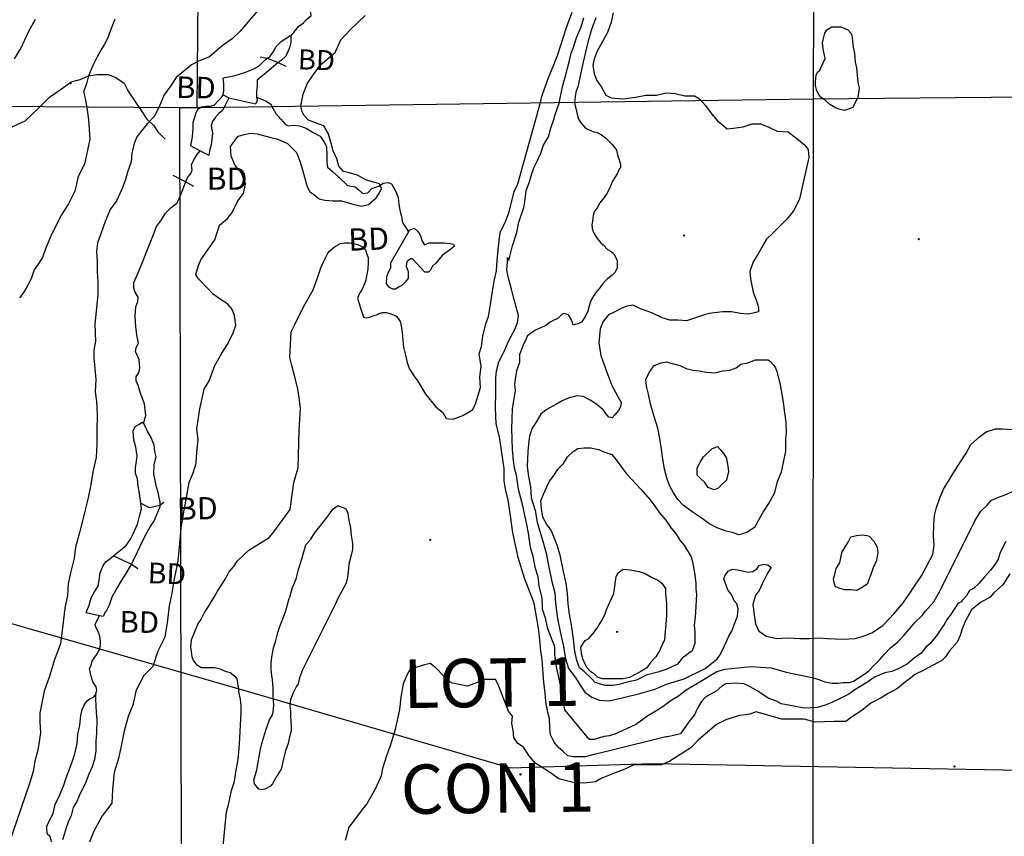
# Model space of a CAD drawing. Extents: x 517891 to 528237, y 5121422 to 5133439.
# Drawn here: x 520526 to 521945, y 5127389 to 5128566 of the extents above; entities that cross this region are included whole.
import ezdxf

# ---------------------------------------------------------------- set-up
doc = ezdxf.new("R2010")
doc.units = 0
doc.header["$PDMODE"] = 35
doc.header["$PDSIZE"] = -1
for name, color, linetype in [('1ANNO', 7, 'CONTINUOUS'), ('BDRY_TWP', 7, 'CONTINUOUS'), ('BDRY_TWP_LOT-SUR', 7, 'CONTINUOUS'), ('BDRY_TWP_LOT_UNS', 7, 'CONTINUOUS'), ('BEAVER_DAM', 7, 'CONTINUOUS'), ('CONTOUR_LAND', 7, 'CONTINUOUS'), ('RIVER_STREAM_SIN', 7, 'CONTINUOUS'), ('ROAD_CENTRELINE', 7, 'CONTINUOUS'), ('SHORELINE', 7, 'CONTINUOUS'), ('SPOT_HEIGHT', 7, 'CONTINUOUS'), ('TRANSMISSION_LIN', 7, 'CONTINUOUS'), ('VIRTUAL_SEGMENT_', 7, 'CONTINUOUS')]:
    doc.layers.add(name, color=color, linetype=linetype)

msp = doc.modelspace()

# ---------------------------------------------------------------- linework, layer by layer
at = {"layer": 'BDRY_TWP', "color": 4, "linetype": 'CONTINUOUS'}
for p, q in [((521672.5, 5130071.9), (521670.1, 5128451.8)), ((521670.1, 5128451.8), (521669.2, 5126756.1))]:
    msp.add_line(p, q, dxfattribs=at)
at = {"layer": 'BDRY_TWP_LOT-SUR', "color": 2}
for p, q in [((521670.1, 5128451.8), (522480.6, 5128459.1)), ((519991.9, 5128444.7), (520756.4, 5128439.3)), ((520756.4, 5128439.3), (520781.4, 5128439.3)), ((520781.4, 5128439.3), (520785, 5128439.3)), ((520821.3, 5128439.8), (521670.1, 5128451.8))]:
    msp.add_line(p, q, dxfattribs=at)
at = {"layer": 'BDRY_TWP_LOT_UNS', "color": 2}
for p, q in [((520797.9, 5130067.8), (520781.4, 5128439.3)), ((520756.4, 5128439.3), (520760.4, 5126725.5))]:
    msp.add_line(p, q, dxfattribs=at)
at = {"layer": 'BEAVER_DAM', "color": 2, "linetype": 'CONTINUOUS'}
for p, q in [((520872.9, 5128512.4), (520882.9, 5128510.3)), ((520872.9, 5128512.4), (520882.9, 5128510.3)), ((520882.9, 5128510.3), (520898.9, 5128503.9)), ((520882.9, 5128510.3), (520898.9, 5128503.9)), ((520898.9, 5128503.9), (520909.8, 5128498.6)), ((520898.9, 5128503.9), (520909.8, 5128498.6)), ((520819.5, 5128457.3), (520827.5, 5128453)), ((520819.5, 5128457.3), (520827.5, 5128453)), ((520827.5, 5128453), (520866.5, 5128444.6)), ((520827.5, 5128453), (520866.5, 5128444.6)), ((520773.1, 5128384.2), (520786.1, 5128376.8)), ((520773.1, 5128384.2), (520786.1, 5128376.8)), ((520786.1, 5128376.8), (520799, 5128370.4)), ((520786.1, 5128376.8), (520799, 5128370.4)), ((520746.8, 5128341.8), (520765.5, 5128331.9)), ((520746.8, 5128341.8), (520765.5, 5128331.9)), ((520765.5, 5128331.9), (520776.8, 5128325.9)), ((520765.5, 5128331.9), (520776.8, 5128325.9)), ((521086.6, 5128260.1), (521061.3, 5128215.6)), ((521086.6, 5128260.1), (521061.3, 5128215.6)), ((521087.6, 5128262.3), (521086.6, 5128260.1)), ((521087.6, 5128262.3), (521086.6, 5128260.1)), ((520728, 5127866), (520734.1, 5127870.2)), ((520728, 5127866), (520734.1, 5127870.2)), ((520661.6, 5127792.9), (520687.5, 5127781.2)), ((520661.6, 5127792.9), (520687.5, 5127781.2)), ((520687.5, 5127781.2), (520696.5, 5127774.8)), ((520687.5, 5127781.2), (520696.5, 5127774.8)), ((520622.1, 5127711.3), (520641.1, 5127707)), ((520622.1, 5127711.3), (520641.1, 5127707)), ((520641.1, 5127707), (520647, 5127705.9)), ((520641.1, 5127707), (520647, 5127705.9))]:
    msp.add_line(p, q, dxfattribs=at)
msp.add_lwpolyline([(520701, 5127869.1), (520713, 5127862.8), (520728, 5127866)], dxfattribs=at)
msp.add_lwpolyline([(520701, 5127869.1), (520713, 5127862.8), (520728, 5127866)], dxfattribs=at)
at = {"layer": 'CONTOUR_LAND', "color": 7, "linetype": 'CONTINUOUS'}
for points in [[(520868.3, 5128578.1), (520855.2, 5128562.2), (520844.1, 5128549.5), (520833, 5128538.9), (520818, 5128528.3), (520799.9, 5128512.4), (520783.8, 5128506), (520773.8, 5128500.7), (520759.7, 5128489.1), (520751.7, 5128482.7), (520743.6, 5128470), (520734.5, 5128457.3), (520728.4, 5128442.5), (520720.3, 5128426.6), (520710.2, 5128416), (520704.2, 5128408.6), (520695.1, 5128396.9), (520691.1, 5128387.4), (520688, 5128373.6), (520686.9, 5128360.9), (520681.8, 5128346), (520678.7, 5128335.4), (520673.7, 5128322.7), (520665.6, 5128304.7), (520656.5, 5128292), (520649.4, 5128275), (520643.3, 5128257), (520638.2, 5128244.3), (520637.1, 5128231.6), (520638, 5128217.8), (520637.9, 5128201.9), (520638.9, 5128188.2), (520638.7, 5128169.1), (520634.5, 5128126.7), (520635.4, 5128102.3), (520633.3, 5128089.6), (520633.2, 5128079), (520636, 5128047.2), (520634.9, 5128029.2), (520636.9, 5128015.4), (520637.7, 5127996.3), (520637.6, 5127973), (520637.5, 5127953.9), (520636.4, 5127934.9), (520632.3, 5127915.8), (520628.1, 5127893.5), (520625, 5127876.6), (520619.9, 5127857.5), (520615.8, 5127839.5), (520611.7, 5127824.7), (520606.6, 5127805.6), (520604.5, 5127789.7), (520599.4, 5127768.5), (520596.3, 5127752.6), (520595.2, 5127735.6), (520591.1, 5127717.6), (520589, 5127697.5), (520586.9, 5127681.6), (520584.8, 5127666.7), (520581.7, 5127657.2), (520576.6, 5127643.4), (520572.6, 5127630.7), (520568.5, 5127618), (520561.4, 5127597.9), (520558.3, 5127580.9), (520555.2, 5127566.1), (520555.1, 5127553.3), (520556, 5127538.5), (520553.9, 5127521.6), (520551.8, 5127511), (520547.8, 5127497.2), (520545.7, 5127482.3), (520540.6, 5127466.4), (520502.9, 5127355.2)], [(520518.7, 5128509.3), (520527.7, 5128524.1), (520538.9, 5128548.5), (520549, 5128566.5)], [(520663.1, 5128566.5), (520660, 5128558), (520655, 5128545.3), (520652.9, 5128538.9), (520647.9, 5128529.4), (520644.8, 5128524.1), (520637.8, 5128512.4), (520631.7, 5128499.7), (520625.6, 5128484.9), (520622.5, 5128473.2), (520618.4, 5128461.6), (520620.4, 5128452), (520623.3, 5128436.1), (520625.2, 5128421.3), (520626.1, 5128407.5), (520627.1, 5128393.7), (520624, 5128377.8), (520619.8, 5128357.7), (520610.7, 5128339.7), (520605.6, 5128318.5), (520596.5, 5128300.5), (520586.4, 5128284.6), (520578.3, 5128268.7), (520571.2, 5128253.9), (520564.1, 5128236.9), (520559, 5128223.1), (520553, 5128213.6), (520546.9, 5128205.1), (520542.8, 5128192.4), (520535.7, 5128178.6), (520530.7, 5128171.2), (520525.7, 5128164.9)], [(520627.1, 5127380.6), (520633.2, 5127395.4), (520644.4, 5127416.6), (520653.4, 5127428.3), (520659.5, 5127436.7), (520660.6, 5127455.8), (520662.7, 5127481.3), (520668.9, 5127501.4), (520673, 5127518.4), (520677.1, 5127540.6), (520683.2, 5127561.8), (520690.3, 5127579.8), (520694.5, 5127600), (520705.6, 5127621.2), (520718.7, 5127633.9), (520725.8, 5127656.1), (520735.9, 5127676.3), (520739.1, 5127696.4), (520742.2, 5127720.8), (520745.3, 5127736.7), (520749.4, 5127760), (520754.6, 5127785.4), (520756.7, 5127805.6), (520758.9, 5127833.1), (520763, 5127856.4), (520766.1, 5127874.4), (520770.3, 5127898.8), (520776.3, 5127912.6), (520780.4, 5127926.4), (520781.5, 5127942.3), (520783.6, 5127960.3), (520781.7, 5127976.2), (520785.9, 5128004.8), (520787.9, 5128013.3), (520792.1, 5128033.4), (520799.1, 5128045.1), (520807.3, 5128067.3), (520817.4, 5128085.3), (520825.4, 5128097), (520833.5, 5128112.9), (520837.6, 5128125.6), (520835.7, 5128139.4), (520831.8, 5128148.9), (520825.8, 5128156.3), (520815.8, 5128162.7), (520804.9, 5128170.1), (520795.9, 5128179.6), (520784, 5128192.4), (520780, 5128198.7), (520784.1, 5128211.4), (520787.1, 5128219.9), (520794.2, 5128229.5), (520807.3, 5128248.5), (520814.4, 5128269.7), (520825.5, 5128279.3), (520832.6, 5128287.7), (520840.7, 5128304.7), (520848.7, 5128315.3), (520851.8, 5128329.1), (520845.9, 5128345), (520837, 5128355.6), (520831, 5128369.3), (520830.1, 5128383.1), (520836.2, 5128391.6), (520841.2, 5128397.9), (520850.2, 5128400.1), (520858.2, 5128402.2), (520868.3, 5128401.1), (520888.2, 5128395.8), (520898.2, 5128393.7), (520912.2, 5128387.3), (520925.1, 5128374.6), (520930.1, 5128361.9), (520934, 5128349.2), (520936.9, 5128338.6), (520939.9, 5128326.9), (520943.8, 5128318.4), (520949.8, 5128314.2), (520957.8, 5128307.8), (520965.8, 5128305.7), (520977.8, 5128304.7), (520989.8, 5128304.7), (521004.8, 5128300.4), (521018.7, 5128297.2), (521028.8, 5128299.4), (521039.8, 5128308.9), (521044.9, 5128316.3), (521047.9, 5128322.7), (521044.9, 5128329), (521038, 5128331.1), (521026, 5128334.3), (521013, 5128341.7), (521001, 5128344.9), (520993, 5128347), (520986.1, 5128354.5), (520983.1, 5128365.1), (520978.2, 5128376.7), (520975.2, 5128387.3), (520971.3, 5128401.1), (520964.4, 5128412.8), (520956.4, 5128415.9), (520942.4, 5128421.2), (520936.4, 5128427.6), (520933.5, 5128432.9), (520931.5, 5128441.4), (520934.6, 5128458.3), (520940.7, 5128473.2), (520949.8, 5128486.9), (520959.9, 5128500.7), (520981, 5128518.7), (520989.1, 5128536.7), (521003.2, 5128551.6), (521024.3, 5128571.7)], [(521126.1, 5128007.9), (521136.1, 5127999.4), (521141, 5127990.9), (521151, 5127989.9), (521165.1, 5127995.2), (521174.1, 5128000.5), (521179.1, 5128003.7), (521183.2, 5128012.1), (521190.3, 5128035.5), (521189.4, 5128050.3), (521191.5, 5128066.2), (521188.6, 5128084.2), (521191.7, 5128094.8), (521193.8, 5128109.6), (521197.9, 5128127.6), (521201.9, 5128138.2), (521205, 5128155.2), (521207.1, 5128171.1), (521210.2, 5128189.1), (521213.3, 5128203.9), (521214.4, 5128218.8), (521216.6, 5128243.2), (521218.6, 5128259.1), (521226.7, 5128276), (521231.8, 5128288.7), (521239, 5128318.4), (521244.1, 5128329), (521276.8, 5128446.6), (521278.8, 5128455.1), (521282.9, 5128467.8), (521289, 5128483.7), (521295.1, 5128498.5), (521301.2, 5128514.4), (521306.3, 5128529.3), (521313.4, 5128551.5), (521316.5, 5128560), (521322.6, 5128576.9)], [(521947.5, 5127813.8), (521939.4, 5127797.9), (521936.4, 5127788.4), (521932.3, 5127781), (521925.3, 5127772.5), (521917.2, 5127763), (521909.1, 5127753.4), (521901.1, 5127746), (521895.1, 5127742.8), (521891, 5127735.4), (521884, 5127728), (521884, 5127726.9), (521878.9, 5127724.8), (521872.9, 5127716.3), (521867.8, 5127707.9), (521862.8, 5127701.5), (521858.8, 5127694.1), (521852.7, 5127685.6), (521848.7, 5127679.2), (521842.6, 5127671.8), (521837.6, 5127665.5), (521832.5, 5127661.2), (521825.5, 5127652.8), (521815.4, 5127645.3), (521805.4, 5127636.9), (521793.3, 5127630.5), (521783.3, 5127626.3), (521773.3, 5127624.1), (521759.3, 5127618.8), (521750.2, 5127612.5), (521747.2, 5127610.4), (521730.1, 5127599.8), (521721.1, 5127593.4), (521709, 5127587.1), (521697, 5127581.8), (521687, 5127577.5), (521675.9, 5127574.3), (521656.9, 5127573.3), (521641.9, 5127576.5), (521623.9, 5127579.7), (521616, 5127583.9), (521606, 5127587.1), (521598, 5127592.4), (521590, 5127597.7), (521579.1, 5127604), (521573.1, 5127607.2), (521570.1, 5127608.3), (521558.1, 5127609.3), (521544.1, 5127608.3), (521538, 5127605.1), (521530, 5127597.7), (521514.9, 5127589.2), (521508.9, 5127582.9), (521502.8, 5127572.3), (521498.8, 5127563.8), (521493.7, 5127557.4), (521489.7, 5127552.1), (521478.6, 5127536.2), (521460.6, 5127532), (521457.6, 5127532), (521376.4, 5127511.9), (521350.3, 5127505.5), (521341.3, 5127503.4), (521332.3, 5127503.4), (521324.3, 5127503.4), (521316.3, 5127504.5), (521309.3, 5127510.8), (521302.4, 5127517.2), (521296.4, 5127524.6), (521291.5, 5127535.2), (521290.5, 5127544.7), (521289.6, 5127558.5), (521287.6, 5127567), (521284.7, 5127582.9), (521283.8, 5127595.6), (521281.9, 5127610.5), (521279.1, 5127643.3), (521277.2, 5127656), (521276.2, 5127666.6), (521274.3, 5127685.7), (521267.6, 5127724.9), (521253.8, 5127761), (521244.9, 5127790.6), (521241, 5127808.6), (521237.1, 5127826.7), (521232.3, 5127860.6), (521230.4, 5127873.3), (521226.5, 5127889.2), (521224.6, 5127900.9), (521224.7, 5127918.9), (521217.9, 5127964.4), (521213, 5127983.5), (521212.2, 5128005.8), (521212.3, 5128028), (521212.4, 5128049.2), (521213.5, 5128059.8), (521216.6, 5128072.5), (521224.6, 5128087.4), (521231.8, 5128104.3), (521239.8, 5128119.2), (521243.9, 5128128.7), (521245, 5128139.3), (521238.1, 5128165.8), (521235.2, 5128177.4), (521231.3, 5128191.2), (521228.3, 5128205), (521229.4, 5128216.7), (521229.4, 5128223), (521231.4, 5128218.8), (521236.5, 5128240), (521242.7, 5128259), (521245.7, 5128273.9), (521252.9, 5128295.1), (521254.9, 5128306.7), (521256, 5128319.5), (521261.1, 5128332.2), (521263.2, 5128340.6), (521267.2, 5128352.3), (521272.3, 5128361.8), (521277.4, 5128373.5), (521281.4, 5128385.1), (521288.5, 5128396.8), (521291.6, 5128409.5), (521296.7, 5128423.3), (521297.7, 5128427.5), (521303.8, 5128445.5), (521306.9, 5128462.5), (521308.9, 5128471), (521313, 5128484.8), (521318.1, 5128504.9), (521321.2, 5128517.6), (521324.3, 5128526.1), (521329.4, 5128540.9), (521335.5, 5128555.7), (521339.5, 5128568.5)], [(521381.6, 5128575.9), (521378.5, 5128562.1), (521373.4, 5128547.3), (521366.3, 5128534.6), (521358.3, 5128519.7), (521354.2, 5128509.1), (521352.1, 5128499.6), (521354.1, 5128487.9), (521358, 5128478.4), (521365, 5128468.8), (521370.9, 5128457.2), (521378.9, 5128453), (521395.9, 5128451.9), (521413.9, 5128454), (521428.9, 5128457.2), (521443.9, 5128457.2), (521458, 5128460.4), (521471, 5128459.3), (521485, 5128456.1), (521499, 5128456.1), (521506, 5128451.9), (521514.9, 5128442.3), (521523.8, 5128429.6), (521531.8, 5128420.1), (521539.8, 5128413.7), (521545.7, 5128408.4), (521554.7, 5128409.5), (521568.8, 5128411.6), (521581.8, 5128415.8), (521593.8, 5128415.8), (521604.8, 5128411.6), (521617.8, 5128405.2), (521633.8, 5128404.2), (521648.7, 5128392.5), (521657.7, 5128385.1), (521662.6, 5128378.7), (521663.6, 5128367.1), (521650.2, 5128307.7), (521642.1, 5128290.8), (521632, 5128278.1), (521611.9, 5128257.9), (521602.8, 5128249.4), (521595.8, 5128237.8), (521590.7, 5128228.3), (521583.6, 5128216.6), (521578.5, 5128202.8), (521579.5, 5128192.2), (521583.4, 5128173.1), (521588.3, 5128160.4), (521591.3, 5128150.9), (521591.2, 5128144.5), (521585.2, 5128143.5), (521576.2, 5128141.4), (521565.2, 5128142.4), (521552.2, 5128144.5), (521539.2, 5128144.5), (521520.2, 5128142.4), (521513.1, 5128140.3), (521500.1, 5128136.1), (521487.1, 5128131.8), (521475.1, 5128132.9), (521463.1, 5128132.9), (521452.1, 5128136.1), (521437.1, 5128143.5), (521421.1, 5128148.8), (521410.2, 5128154.1), (521401.1, 5128153), (521392.1, 5128148.8), (521384.1, 5128144.6), (521375.1, 5128140.3), (521367, 5128130.8), (521362.9, 5128120.2), (521360.8, 5128100.1), (521363.7, 5128082), (521372.6, 5128057.7), (521379.5, 5128038.6), (521385.4, 5128028), (521393.3, 5128014.2), (521392.3, 5128007.9), (521389.3, 5128002.6), (521384.2, 5127996.2), (521380.2, 5127992), (521375.2, 5127993), (521371.2, 5127998.3), (521367.3, 5128003.6), (521358.3, 5128011), (521348.3, 5128017.4), (521338.3, 5128022.7), (521329.3, 5128023.8), (521318.3, 5128020.6), (521308.3, 5128016.4), (521299.2, 5128011.1), (521285.2, 5128003.6), (521277.2, 5127997.3), (521271.1, 5127986.7), (521265, 5127977.1), (521261, 5127965.5), (521259.9, 5127958.1), (521258.8, 5127943.2), (521257.7, 5127922), (521259.6, 5127907.2), (521262.5, 5127892.4), (521263.4, 5127876.5), (521269.3, 5127858.5), (521272.2, 5127841.5), (521275.2, 5127829.8), (521280.1, 5127813.9), (521285, 5127797), (521288.9, 5127776.8), (521292.8, 5127757.8), (521297.7, 5127739.7), (521298.6, 5127724.9), (521301.5, 5127702.7), (521306.3, 5127679.3), (521310.2, 5127662.4), (521313.1, 5127644.4), (521317, 5127630.6), (521327, 5127617.9), (521334.9, 5127605.1), (521340.9, 5127596.7), (521350.8, 5127589.2), (521361.8, 5127585), (521375.8, 5127583.9), (521394.8, 5127588.2), (521419.9, 5127594.5), (521441.9, 5127600.9), (521460, 5127608.3), (521484.1, 5127615.7), (521514.2, 5127630.5), (521523.2, 5127638), (521531.3, 5127644.3), (521535.3, 5127649.6), (521539.3, 5127657), (521543.4, 5127666.6), (521548.5, 5127677.2), (521552.5, 5127684.6), (521556.6, 5127695.2), (521560.6, 5127705.8), (521561.7, 5127716.4), (521559.7, 5127723.8), (521555.8, 5127728), (521552.8, 5127736.5), (521546.8, 5127743.9), (521540.9, 5127759.8), (521543, 5127765.1), (521548, 5127771.5), (521554, 5127773.6), (521561, 5127772.6), (521568, 5127771.5), (521576, 5127769.4), (521583, 5127770.4), (521589.1, 5127774.7), (521592.1, 5127778.9), (521598.1, 5127781), (521604.1, 5127780), (521609.1, 5127776.8), (521605, 5127769.4), (521602, 5127764.1), (521596.9, 5127753.5), (521591.9, 5127742.9), (521586.8, 5127736.5), (521582.7, 5127722.7), (521584.7, 5127707.9), (521586.6, 5127695.2), (521591.5, 5127684.6), (521602.5, 5127677.2), (521617.5, 5127674), (521633.5, 5127675), (521650.5, 5127674), (521664.5, 5127674), (521678.5, 5127675), (521690.5, 5127674), (521712.5, 5127672.9), (521730.6, 5127674), (521742.6, 5127677.1), (521755.6, 5127682.4), (521770.7, 5127693), (521786.8, 5127710), (521799.9, 5127725.9), (521813, 5127745), (521826.1, 5127764), (521842.3, 5127794.8), (521844.4, 5127808.5), (521843.5, 5127821.3), (521843.6, 5127838.2), (521844.7, 5127850.9), (521847.7, 5127862.6), (521851.8, 5127875.3), (521857.9, 5127889.1), (521865, 5127900.7), (521872, 5127912.4), (521882.1, 5127928.3), (521890.2, 5127941), (521897.3, 5127953.7), (521909.4, 5127964.3), (521919.4, 5127971.7), (521932.5, 5127976), (521942.5, 5127976), (521957.5, 5127974.9)], [(521356.5, 5128568.5), (521350.4, 5128551.5), (521345.3, 5128533.5), (521338.1, 5128502.8)], [(521715, 5128434.9), (521707, 5128437), (521701, 5128439.1), (521694, 5128443.4), (521688.1, 5128448.7), (521681.1, 5128454), (521678.1, 5128458.2), (521675.1, 5128463.5), (521673.2, 5128470.9), (521673.2, 5128476.2), (521674.3, 5128485.8), (521676.3, 5128490), (521679.3, 5128493.2), (521681.3, 5128497.4), (521687.4, 5128510.1), (521684.5, 5128523.9), (521683.5, 5128532.4), (521684.6, 5128538.7), (521686.6, 5128546.2), (521689.7, 5128551.4), (521696.7, 5128555.7), (521702.7, 5128555.7), (521709.7, 5128555.7), (521714.7, 5128553.6), (521719.7, 5128551.4), (521724.6, 5128546.1), (521725.6, 5128543), (521726.6, 5128535.5), (521727.5, 5128526), (521729.5, 5128517.5), (521730.4, 5128504.8), (521732.4, 5128496.3), (521733.3, 5128485.7), (521734.2, 5128475.1), (521736.2, 5128467.7), (521735.2, 5128460.3), (521734.1, 5128453.9), (521731.1, 5128447.6), (521727, 5128439.1), (521721, 5128437), (521715, 5128434.9)], [(521338.1, 5128502.8), (521330.9, 5128468.9), (521327.9, 5128461.4), (521326.9, 5128455.1), (521325.8, 5128445.5), (521327.8, 5128438.1), (521329.7, 5128429.6), (521331.7, 5128422.2), (521335.6, 5128416.9), (521341.6, 5128409.5), (521349.6, 5128406.3), (521353.6, 5128404.2), (521358.6, 5128403.1), (521364.6, 5128400), (521370.5, 5128395.7), (521374.5, 5128391.5), (521379.5, 5128386.2), (521382.5, 5128383), (521386.4, 5128377.7), (521388.4, 5128369.2), (521390.4, 5128363.9), (521392.3, 5128357.6), (521392.3, 5128352.3), (521390.3, 5128350.2), (521387.2, 5128343.8), (521384.2, 5128338.5), (521380.2, 5128332.1), (521376.1, 5128322.6), (521372.1, 5128314.1), (521367, 5128307.8), (521362, 5128301.4), (521358.9, 5128295.1), (521354.9, 5128289.8), (521352.9, 5128283.4), (521351.8, 5128276), (521350.8, 5128269.6), (521351.7, 5128262.2), (521354.7, 5128256.9), (521358.7, 5128250.5), (521363.7, 5128244.2), (521367.6, 5128241), (521373.6, 5128234.7), (521378.6, 5128231.5), (521382.6, 5128228.3), (521385.5, 5128223), (521387.5, 5128218.8), (521387.5, 5128213.5), (521387.5, 5128208.2), (521384.4, 5128201.8), (521380.4, 5128197.6), (521373.4, 5128192.3), (521367.3, 5128185.9), (521362.3, 5128179.5), (521356.2, 5128172.1), (521352.2, 5128165.8), (521349.1, 5128159.4), (521347.1, 5128153.1), (521345.1, 5128145.6), (521342, 5128139.3), (521339, 5128134), (521336, 5128129.7), (521331, 5128127.6), (521326.9, 5128126.6), (521323.9, 5128125.5), (521323, 5128128.7), (521321, 5128134), (521317, 5128140.3), (521311, 5128142.5), (521308, 5128141.4), (521306, 5128139.3), (521302, 5128135), (521296, 5128132.9), (521290.9, 5128129.8), (521283.9, 5128124.5), (521277.9, 5128122.3), (521269.9, 5128118.1), (521262.8, 5128113.9), (521257.8, 5128109.6), (521255.8, 5128104.3), (521252.7, 5128099), (521249.7, 5128090.5), (521246.6, 5128083.1), (521246.6, 5128071.5), (521242.5, 5128059.8), (521239.4, 5128040.7), (521240.3, 5128031.2), (521236.2, 5128004.7), (521235, 5127976.1), (521235.8, 5127946.4), (521237.7, 5127930.5), (521238.7, 5127919.9), (521241.6, 5127909.3), (521244.5, 5127889.2), (521249.4, 5127871.2), (521252.3, 5127858.5), (521256.2, 5127840.4), (521259.1, 5127825.6), (521262, 5127805.5), (521266, 5127792.7), (521268.9, 5127776.8), (521272.8, 5127763.1), (521274.7, 5127749.3), (521278.6, 5127732.3), (521279.5, 5127716.4), (521283.4, 5127703.7), (521286.4, 5127689.9), (521291.3, 5127677.2), (521297.2, 5127662.4), (521297.1, 5127650.7), (521299.1, 5127635.9), (521302, 5127622.1), (521304.9, 5127608.3), (521311.7, 5127571.2), (521343.5, 5127532), (521347.5, 5127528.8), (521354.5, 5127528.8), (521368.5, 5127533.1), (521376.5, 5127534.1), (521384.5, 5127536.2), (521413.6, 5127550), (521431.7, 5127562.7), (521440.8, 5127568), (521453.8, 5127576.5), (521463.9, 5127583.9), (521475.9, 5127591.3), (521487, 5127599.8), (521503, 5127609.4), (521531.2, 5127626.3), (521543.2, 5127629.5), (521570.2, 5127632.7), (521581.2, 5127633.7), (521594.2, 5127632.7), (521609.2, 5127631.6), (521631.2, 5127625.2), (521656.2, 5127619.9), (521668.2, 5127617.8), (521678.2, 5127614.6), (521686.2, 5127611.4), (521697.2, 5127609.3), (521705.2, 5127609.3), (521713.2, 5127610.4), (521722.2, 5127610.4), (521728.2, 5127612.5), (521736.2, 5127617.8), (521744.3, 5127623.1), (521750.3, 5127627.3), (521758.4, 5127635.8), (521765.4, 5127643.2), (521772.4, 5127650.6), (521781.5, 5127660.2), (521791.6, 5127668.7), (521800.6, 5127678.2), (521808.7, 5127687.7), (521816.7, 5127697.3), (521826.8, 5127706.8), (521831.9, 5127713.2), (521843.9, 5127726.9), (521853, 5127742.8)], [(520819.2, 5127369.9), (520824.5, 5127424), (520827.6, 5127436.7), (520831.7, 5127454.7), (520835.8, 5127467.5), (520837.9, 5127481.2), (520841, 5127499.2), (520843.1, 5127521.5), (520844.3, 5127549.1), (520845.4, 5127567.1), (520845.4, 5127576.6), (520844.5, 5127586.2), (520842.5, 5127594.6), (520841.6, 5127603.1), (520840.6, 5127609.5), (520839.6, 5127615.8), (520837.7, 5127617.9), (520833.7, 5127621.1), (520829.7, 5127624.3), (520822.7, 5127626.4), (520815.7, 5127629.6), (520806.7, 5127631.7), (520796.7, 5127631.7), (520787.7, 5127631.7), (520782.7, 5127634.9), (520776.8, 5127642.3), (520774.8, 5127647.6), (520773.8, 5127655.1), (520772.9, 5127661.4), (520773.9, 5127672), (520778, 5127682.6), (520783.1, 5127694.3), (520787.1, 5127700.6), (520792.2, 5127710.2), (520797.2, 5127718.6), (520806.3, 5127733.5), (520811.4, 5127742), (520817.4, 5127751.5), (520823.5, 5127761), (520827.5, 5127769.5), (520834.6, 5127776.9), (520839.6, 5127785.4), (520849.7, 5127794.9), (520856.7, 5127801.3), (520885.9, 5127819.3), (520890.9, 5127825.7), (520916.1, 5127859.6), (520921.4, 5127898.8), (520927.5, 5127920), (520928.8, 5127974), (520931, 5128005.8), (520929.1, 5128020.7), (520927.1, 5128033.4), (520923.2, 5128049.3), (520918.3, 5128067.3), (520915.4, 5128078.9), (520917.6, 5128116), (520921.7, 5128124.5), (520935.8, 5128153.1), (520949, 5128176.4), (520955.1, 5128192.3), (520960.2, 5128208.2), (520964.2, 5128216.7), (520968.3, 5128225.2), (520970.3, 5128229.4), (520973.3, 5128232.6), (520979.4, 5128237.9), (520982.4, 5128240), (520988.4, 5128243.2), (520994.4, 5128244.3), (521001.4, 5128244.3), (521007.4, 5128243.2), (521014.4, 5128241.1), (521021.4, 5128237.9), (521024.4, 5128233.7), (521026.3, 5128229.4), (521028.3, 5128223.1), (521028.3, 5128215.6), (521028.2, 5128206.1), (521026.2, 5128196.6), (521025.1, 5128190.2), (521023.1, 5128184.9), (521020, 5128177.5), (521017, 5128173.2), (521015, 5128169), (521013, 5128163.7), (521014.9, 5128158.4), (521016.9, 5128152.1), (521018.9, 5128145.7), (521020.8, 5128140.4), (521021.8, 5128137.2), (521025.8, 5128136.2), (521030.8, 5128137.2), (521036.8, 5128139.3), (521040.8, 5128140.4), (521043.9, 5128142.5), (521048.9, 5128143.6), (521054.9, 5128143.6), (521059.9, 5128142.5), (521064.9, 5128140.4), (521068.8, 5128138.3), (521071.8, 5128135.1), (521074.8, 5128130.8), (521075.8, 5128124.5), (521077.7, 5128115), (521078.6, 5128103.3), (521079.6, 5128093.8), (521082.5, 5128082.1), (521084.5, 5128071.5), (521087.4, 5128063), (521094.4, 5128052.4), (521100.3, 5128045), (521111.2, 5128025.9), (521126.1, 5128007.9)], [(521563.3, 5127823.4), (521553.3, 5127826.6), (521544.3, 5127828.7), (521532.4, 5127833), (521520.4, 5127839.3), (521508.4, 5127847.8), (521495.5, 5127856.3), (521482.5, 5127865.8), (521474.6, 5127874.3), (521468.6, 5127883.9), (521463.7, 5127892.3), (521459.7, 5127901.9), (521455.8, 5127917.8), (521452.9, 5127935.8), (521451, 5127949.6), (521449.1, 5127962.3), (521446.1, 5127977.1), (521440.2, 5127995.1), (521435.3, 5128012.1), (521432.4, 5128025.9), (521429.5, 5128037.5), (521428.5, 5128047.1), (521430.6, 5128051.3), (521434.6, 5128058.7), (521440.7, 5128067.2), (521450.7, 5128071.4), (521458.7, 5128072.5), (521466.7, 5128070.4), (521477.7, 5128067.2), (521486.7, 5128063), (521496.7, 5128060.8), (521505.7, 5128059.8), (521515.7, 5128057.6), (521528.7, 5128056.6), (521539.7, 5128059.8), (521549.7, 5128060.8), (521558.7, 5128064), (521565.8, 5128069.3), (521575.8, 5128071.4), (521586.8, 5128075.7), (521590.8, 5128075.7), (521598.8, 5128075.6), (521604.8, 5128075.6), (521608.8, 5128072.5), (521612.8, 5128068.2), (521615.8, 5128064), (521617.7, 5128058.7), (521621.6, 5128041.7), (521624.5, 5128025.8), (521626.5, 5128014.2), (521628.4, 5127999.3), (521630.3, 5127985.6), (521631.2, 5127969.7), (521630.2, 5127962.2), (521630.1, 5127950.6), (521630.1, 5127943.2), (521628, 5127934.7), (521623.9, 5127913.5), (521617.8, 5127899.7), (521613.7, 5127882.8), (521606.6, 5127870.1), (521598.5, 5127857.3), (521585.4, 5127834), (521574.3, 5127826.6), (521563.3, 5127823.4)], [(521380.9, 5127606.2), (521369.9, 5127606.2), (521361.9, 5127608.3), (521355.9, 5127610.4), (521350, 5127616.8), (521340, 5127626.3), (521333.1, 5127631.6), (521329.1, 5127642.2), (521326.2, 5127655), (521324.3, 5127673), (521321.4, 5127693.1), (521318.5, 5127709), (521316.6, 5127723.8), (521315.7, 5127738.7), (521313.8, 5127753.5), (521309.9, 5127770.5), (521305, 5127793.8), (521301.1, 5127808.6), (521297.1, 5127818.2), (521292.2, 5127829.8), (521286.2, 5127838.3), (521280.3, 5127848.9), (521278.4, 5127860.6), (521277.4, 5127872.2), (521281.5, 5127882.8), (521285.5, 5127891.3), (521289.6, 5127900.8), (521296.7, 5127909.3), (521301.7, 5127917.8), (521309.8, 5127926.3), (521315.8, 5127935.8), (521323.9, 5127943.2), (521330.9, 5127947.5), (521339.9, 5127948.5), (521348.9, 5127948.5), (521360.9, 5127946.4), (521366.9, 5127943.2), (521379.9, 5127939), (521385.8, 5127931.6), (521400.7, 5127911.4), (521415.6, 5127895.5), (521421.6, 5127889.2), (521434.5, 5127874.3), (521440.5, 5127865.8), (521448.4, 5127855.2), (521457.4, 5127844.6), (521465.3, 5127833), (521471.3, 5127825.6), (521478.2, 5127815), (521484.2, 5127807.5), (521494.1, 5127791.6), (521496.1, 5127784.2), (521499, 5127768.3), (521500.9, 5127753.5), (521500.8, 5127745), (521501.8, 5127737.6), (521500.7, 5127720.6), (521499.6, 5127704.7), (521498.5, 5127693.1), (521499.5, 5127683.5), (521499.4, 5127675.1), (521499.4, 5127666.6), (521495.3, 5127656), (521488.3, 5127650.7), (521481.2, 5127645.4), (521474.2, 5127636.9), (521459.1, 5127629.5), (521446.1, 5127625.3), (521429.1, 5127621), (521415, 5127613.6), (521403, 5127611.5), (521389.9, 5127607.3), (521380.9, 5127606.2)], [(521526.7, 5127888.1), (521518.7, 5127891.3), (521513.7, 5127898.7), (521506.8, 5127905), (521502.8, 5127909.3), (521502.8, 5127914.6), (521502.8, 5127919.9), (521507.9, 5127929.4), (521511.9, 5127935.8), (521524, 5127947.4), (521532, 5127950.6), (521536, 5127946.4), (521541, 5127940), (521545, 5127933.6), (521546.9, 5127922), (521547.8, 5127914.6), (521544.8, 5127901.9), (521537.7, 5127895.5), (521532.7, 5127890.2), (521526.7, 5127888.1)], [(521853, 5127742.8), (521902.7, 5127843.5), (521911.7, 5127857.3), (521920.8, 5127865.8), (521926.8, 5127873.2), (521936.9, 5127877.4), (521942.9, 5127879.5), (521957.9, 5127885.9)], [(520874.7, 5127455.8), (520870.7, 5127456.8), (520864.8, 5127464.3), (520863.8, 5127469.6), (520867.9, 5127484.4), (520872, 5127506.7), (520873.1, 5127514.1), (520875.1, 5127522.6), (520881.2, 5127541.6), (520886.3, 5127556.5), (520890.4, 5127563.9), (520891.4, 5127568.1), (520892.5, 5127577.7), (520891.5, 5127591.4), (520891.6, 5127602), (520890.7, 5127614.8), (520889.7, 5127620.1), (520888.8, 5127629.6), (520888.8, 5127639.1), (520889.9, 5127649.7), (520891.9, 5127660.3), (520895, 5127668.8), (520898.1, 5127682.6), (520901.1, 5127691.1), (520909.3, 5127712.3), (520914.4, 5127731.3), (520915.4, 5127733.5), (520919.5, 5127747.2), (520924.5, 5127760), (520928.6, 5127774.8), (520932.7, 5127788.6), (520936.8, 5127802.3), (520938.8, 5127808.7), (520945.9, 5127817.2), (520950.9, 5127825.7), (520968.1, 5127846.8), (520978.2, 5127860.6), (520984.2, 5127864.9), (520985.2, 5127864.9), (520992.2, 5127862.7), (520996.2, 5127860.6), (520999.1, 5127854.3), (521000.1, 5127846.8), (521003, 5127833.1), (521004, 5127822.5), (521005.9, 5127810.8), (521005.8, 5127802.3), (521003.8, 5127793.9), (521000.7, 5127781.1), (520999.7, 5127770.5), (520998.6, 5127762.1), (520996.6, 5127753.6), (520993.5, 5127747.2), (520987.4, 5127736.6), (520985.4, 5127732.4), (520981.4, 5127723.9), (520933.8, 5127628.5), (520929.7, 5127616.9), (520927.7, 5127608.4), (520924.6, 5127604.2), (520920.6, 5127595.7), (520916.5, 5127586.1), (520915.5, 5127576.6), (520916.4, 5127569.2), (520916.4, 5127561.8), (520917.3, 5127545.9), (520917.3, 5127540.6), (520915.2, 5127532.1), (520913.1, 5127522.5), (520909.1, 5127512), (520907, 5127502.4), (520902.9, 5127485.5), (520895.9, 5127473.8), (520890.8, 5127464.3), (520887.8, 5127461.1), (520879.7, 5127456.8), (520874.7, 5127455.8)], [(521733, 5127742.9), (521724, 5127743.9), (521715, 5127743.9), (521709, 5127746), (521702, 5127748.2), (521700, 5127753.5), (521699, 5127759.8), (521701.1, 5127766.2), (521703.1, 5127774.7), (521708.2, 5127783.1), (521711.3, 5127798), (521716.3, 5127806.4), (521720.4, 5127812.8), (521724.4, 5127820.2), (521732.4, 5127822.3), (521740.4, 5127823.4), (521747.4, 5127822.3), (521750.4, 5127821.3), (521757.4, 5127813.9), (521762.3, 5127805.4), (521763.3, 5127798), (521761.2, 5127786.3), (521756.2, 5127775.7), (521753.1, 5127766.2), (521750.1, 5127758.7), (521748, 5127752.4), (521742, 5127748.1), (521733, 5127742.9)], [(521396, 5127615.7), (521385, 5127615.7), (521374, 5127615.7), (521366, 5127615.7), (521359, 5127617.9), (521355, 5127622.1), (521349, 5127626.3), (521344.1, 5127631.6), (521341.1, 5127636.9), (521338.1, 5127644.4), (521336.2, 5127651.8), (521335.2, 5127661.3), (521341.3, 5127670.9), (521346.3, 5127674), (521352.4, 5127680.4), (521358.4, 5127688.9), (521364.5, 5127698.4), (521369.5, 5127707.9), (521372.6, 5127716.4), (521376.6, 5127726), (521382.7, 5127738.7), (521383.8, 5127749.3), (521384.8, 5127756.7), (521385.9, 5127763), (521388.9, 5127768.3), (521395.9, 5127773.6), (521405.9, 5127772.6), (521418.9, 5127770.5), (521427.9, 5127767.3), (521436.9, 5127762), (521445.9, 5127757.7), (521451.8, 5127753.5), (521456.8, 5127746.1), (521456.8, 5127738.7), (521458.7, 5127723.8), (521458.6, 5127707.9), (521457.5, 5127694.1), (521456.4, 5127684.6), (521455.4, 5127671.9), (521452.3, 5127664.5), (521448.3, 5127656), (521443.2, 5127647.5), (521435.2, 5127639), (521430.1, 5127631.6), (521423.1, 5127627.4), (521415.1, 5127623.1), (521405, 5127617.8), (521396, 5127615.7)], [(521953.2, 5127767.2), (521943.1, 5127751.3), (521930.1, 5127739.6), (521925, 5127733.3), (521911, 5127725.9), (521897.9, 5127715.3), (521888.8, 5127698.3), (521884.7, 5127687.7), (521881.7, 5127678.2), (521877.6, 5127668.6), (521866.5, 5127655.9), (521860.5, 5127647.4), (521855.5, 5127642.1), (521829.4, 5127628.4), (521816.3, 5127622), (521810.3, 5127616.7), (521803.2, 5127611.4), (521791.2, 5127601.9), (521778.1, 5127594.5), (521768.1, 5127588.1), (521753, 5127580.7), (521740, 5127570.1), (521724.9, 5127560.6), (521716.8, 5127554.2), (521699.8, 5127554.2), (521672.8, 5127553.2), (521656.8, 5127557.4), (521639.8, 5127557.4), (521624.8, 5127557.4), (521602.8, 5127563.8), (521587.8, 5127568), (521578.8, 5127564.8), (521572.8, 5127563.8), (521563.8, 5127562.7), (521543.8, 5127556.4), (521530.7, 5127550), (521504.6, 5127527.7), (521493.5, 5127516.1), (521463.4, 5127497), (521451.3, 5127491.7), (521431.3, 5127491.7), (521411.3, 5127491.7), (521398.2, 5127485.4), (521382.2, 5127479), (521365.1, 5127472.7), (521356.1, 5127467.4), (521339.1, 5127465.2), (521324.1, 5127466.3), (521303.1, 5127471.6), (521291.1, 5127480.1), (521276.2, 5127489.6), (521269.2, 5127493.9), (521260.3, 5127504.5), (521252.3, 5127517.2), (521244.4, 5127522.5), (521238.4, 5127531), (521237.5, 5127541.6), (521235.5, 5127551.1), (521236.6, 5127561.7), (521230.6, 5127569.1), (521215.8, 5127607.3), (521211.9, 5127614.7), (521196.9, 5127614.7), (521187.8, 5127611.5), (521180.8, 5127608.4), (521171.8, 5127605.2), (521149.8, 5127609.4), (521141.8, 5127613.7), (521136.9, 5127620), (521125.9, 5127631.7), (521118, 5127638), (521109.9, 5127635.9), (521088.9, 5127629.6), (521084.8, 5127622.1), (521078.8, 5127608.4), (521075.6, 5127589.3), (521073.5, 5127571.3), (521067.4, 5127542.7), (521060.2, 5127519.3), (521055.1, 5127504.5), (521049, 5127486.5), (521047, 5127475.9), (521038.8, 5127456.8), (521026.7, 5127435.6), (521019.7, 5127427.1), (521008.6, 5127412.3), (521000.5, 5127401.7), (520995.4, 5127382.6)]]:
    msp.add_lwpolyline(points, dxfattribs=at)
at = {"layer": 'RIVER_STREAM_SIN', "color": 5, "linetype": 'CONTINUOUS'}
for points in [[(520917.1, 5128542), (520928.2, 5128555.8), (520935.2, 5128561.1), (520939.3, 5128565.4), (520946.3, 5128571.7), (520945.3, 5128579.1), (520949.4, 5128585.5), (520955.4, 5128595), (520959.5, 5128599.3), (520965.5, 5128603.5), (520966, 5128603.6)], [(520917.1, 5128542), (520928.2, 5128555.8), (520935.2, 5128561.1), (520939.3, 5128565.4), (520946.3, 5128571.7), (520945.3, 5128579.1), (520949.4, 5128585.5), (520955.4, 5128595), (520959.5, 5128599.3), (520965.5, 5128603.5), (520966, 5128603.6)], [(520867.6, 5128454.1), (520880.5, 5128448.8), (520887.5, 5128444.6), (520891.5, 5128437.1), (520895.4, 5128430.8), (520902.4, 5128422.3), (520909.4, 5128414.9), (520913.3, 5128412.8), (520921.4, 5128413.8), (520929.4, 5128412.8), (520939.3, 5128409.6), (520949.3, 5128403.2), (520959.3, 5128397.9), (520965.2, 5128389.4), (520968.2, 5128383.1), (520969.1, 5128369.3), (520969.1, 5128359.8), (520970, 5128353.4), (520977, 5128347.1), (520986, 5128338.6), (520998.9, 5128326.9), (521009.9, 5128324.8), (521015.9, 5128319.5), (521020.8, 5128315.3), (521027.9, 5128316.3), (521033.9, 5128322.7), (521043.9, 5128325.8), (521050, 5128330.1), (521057, 5128331.1), (521062, 5128329), (521063.9, 5128325.8), (521068.9, 5128317.4), (521071.8, 5128308.9), (521072.8, 5128299.3), (521074.7, 5128288.7), (521076.7, 5128282.4), (521077.6, 5128275), (521080.6, 5128269.7), (521086.6, 5128260.1)], [(520867.6, 5128454.1), (520880.5, 5128448.8), (520887.5, 5128444.6), (520891.5, 5128437.1), (520895.4, 5128430.8), (520902.4, 5128422.3), (520909.4, 5128414.9), (520913.3, 5128412.8), (520921.4, 5128413.8), (520929.4, 5128412.8), (520939.3, 5128409.6), (520949.3, 5128403.2), (520959.3, 5128397.9), (520965.2, 5128389.4), (520968.2, 5128383.1), (520969.1, 5128369.3), (520969.1, 5128359.8), (520970, 5128353.4), (520977, 5128347.1), (520986, 5128338.6), (520998.9, 5128326.9), (521009.9, 5128324.8), (521015.9, 5128319.5), (521020.8, 5128315.3), (521027.9, 5128316.3), (521033.9, 5128322.7), (521043.9, 5128325.8), (521050, 5128330.1), (521057, 5128331.1), (521062, 5128329), (521063.9, 5128325.8), (521068.9, 5128317.4), (521071.8, 5128308.9), (521072.8, 5128299.3), (521074.7, 5128288.7), (521076.7, 5128282.4), (521077.6, 5128275), (521080.6, 5128269.7), (521086.6, 5128260.1)], [(520765.5, 5128331.9), (520767.8, 5128337.6), (520772.9, 5128343.9), (520774.9, 5128349.2), (520773.9, 5128356.6), (520777, 5128364), (520782, 5128371.5), (520786.1, 5128376.8)], [(520765.5, 5128331.9), (520767.8, 5128337.6), (520772.9, 5128343.9), (520774.9, 5128349.2), (520773.9, 5128356.6), (520777, 5128364), (520782, 5128371.5), (520786.1, 5128376.8)], [(520704.7, 5127983.6), (520707.8, 5127995.3), (520705.9, 5128012.2), (520701, 5128026), (520697, 5128038.7), (520694.1, 5128045.1), (520694.1, 5128051.4), (520698.1, 5128056.7), (520699.2, 5128064.1), (520698.2, 5128075.8), (520693.3, 5128087.5), (520694.3, 5128092.8), (520697.4, 5128100.2), (520695.4, 5128108.7), (520693.5, 5128122.4), (520692.6, 5128138.3), (520693.7, 5128152.1), (520696.7, 5128159.5), (520696.8, 5128165.9), (520692.8, 5128173.3), (520690.8, 5128178.6), (520690.9, 5128187.1), (520697, 5128200.9), (520704.1, 5128218.9), (520710.2, 5128234.8), (520715.2, 5128246.4), (520718.3, 5128253.8), (520723.4, 5128267.6), (520730.4, 5128277.2), (520736.5, 5128286.7), (520744.6, 5128295.2), (520752.6, 5128301.5), (520756.6, 5128308.9), (520759.7, 5128317.4), (520764.8, 5128330.1), (520765.5, 5128331.9)], [(520704.7, 5127983.6), (520707.8, 5127995.3), (520705.9, 5128012.2), (520701, 5128026), (520697, 5128038.7), (520694.1, 5128045.1), (520694.1, 5128051.4), (520698.1, 5128056.7), (520699.2, 5128064.1), (520698.2, 5128075.8), (520693.3, 5128087.5), (520694.3, 5128092.8), (520697.4, 5128100.2), (520695.4, 5128108.7), (520693.5, 5128122.4), (520692.6, 5128138.3), (520693.7, 5128152.1), (520696.7, 5128159.5), (520696.8, 5128165.9), (520692.8, 5128173.3), (520690.8, 5128178.6), (520690.9, 5128187.1), (520697, 5128200.9), (520704.1, 5128218.9), (520710.2, 5128234.8), (520715.2, 5128246.4), (520718.3, 5128253.8), (520723.4, 5128267.6), (520730.4, 5128277.2), (520736.5, 5128286.7), (520744.6, 5128295.2), (520752.6, 5128301.5), (520756.6, 5128308.9), (520759.7, 5128317.4), (520764.8, 5128330.1), (520765.5, 5128331.9)], [(520635.4, 5127592.5), (520637.4, 5127598.9), (520636.4, 5127604.2), (520631.5, 5127611.6), (520628.5, 5127621.2), (520626.6, 5127630.7), (520628.6, 5127633.9), (520630.7, 5127641.3), (520633.7, 5127645.5), (520637.7, 5127651.9), (520640.8, 5127657.2), (520642.8, 5127663.6), (520642.8, 5127669.9), (520641.9, 5127677.3), (520638.9, 5127684.8), (520635.9, 5127690.1), (520635, 5127694.3), (520638, 5127699.6), (520641.1, 5127707)], [(520635.4, 5127592.5), (520637.4, 5127598.9), (520636.4, 5127604.2), (520631.5, 5127611.6), (520628.5, 5127621.2), (520626.6, 5127630.7), (520628.6, 5127633.9), (520630.7, 5127641.3), (520633.7, 5127645.5), (520637.7, 5127651.9), (520640.8, 5127657.2), (520642.8, 5127663.6), (520642.8, 5127669.9), (520641.9, 5127677.3), (520638.9, 5127684.8), (520635.9, 5127690.1), (520635, 5127694.3), (520638, 5127699.6), (520641.1, 5127707)]]:
    msp.add_lwpolyline(points, dxfattribs=at)
at = {"layer": 'ROAD_CENTRELINE', "color": 1, "linetype": 'CONTINUOUS'}
msp.add_lwpolyline([(520511.1, 5128409.7), (520534.1, 5128420.2), (520552.3, 5128437.2), (520569.4, 5128454.2), (520584.4, 5128464.7), (520600.5, 5128476.4), (520613.5, 5128479.6), (520625.6, 5128484.9), (520637.6, 5128487), (520653.6, 5128487), (520664.6, 5128482.7), (520676.6, 5128474.3), (520682.5, 5128462.6), (520691.4, 5128449.9), (520701.3, 5128435.1), (520709.3, 5128422.3), (520719.2, 5128413.9), (520725.2, 5128404.3), (520736.1, 5128393.7)], dxfattribs=at)
at = {"layer": 'SHORELINE', "color": 5, "linetype": 'CONTINUOUS'}
for points in [[(520882.9, 5128510.3), (520886.9, 5128512.4), (520892, 5128519.8), (520896, 5128527.2), (520903.1, 5128534.6), (520911.1, 5128539.9), (520916.1, 5128543.1), (520917.1, 5128542)], [(520917.1, 5128542), (520917.1, 5128533.6), (520915, 5128525.1), (520909.9, 5128513.4), (520902.9, 5128507.1), (520898.9, 5128503.9)], [(520819.5, 5128457.3), (520819.6, 5128458.3), (520820.6, 5128462.6), (520820.6, 5128473.2), (520819.7, 5128481.7), (520821.7, 5128482.7), (520834.7, 5128484.8), (520841.7, 5128487), (520851.8, 5128490.1), (520862.8, 5128494.4), (520870.8, 5128498.6), (520878.9, 5128507.1), (520882.9, 5128510.3)], [(520898.9, 5128503.9), (520894.8, 5128500.7), (520885.8, 5128493.3), (520878.8, 5128486.9), (520874.7, 5128483.8), (520868.7, 5128478.5), (520868.7, 5128471.1), (520867.6, 5128461.5), (520867.6, 5128454.1)], [(520773.1, 5128384.2), (520775.2, 5128396.9), (520776.2, 5128409.6), (520776.3, 5128418.1), (520779.3, 5128426.6), (520780.4, 5128431.9), (520783.4, 5128437.2), (520788.4, 5128440.3), (520794.4, 5128441.4), (520801.4, 5128441.4), (520806.5, 5128442.5), (520812.5, 5128448.8), (520816.5, 5128453), (520819.5, 5128457.3)], [(520827.5, 5128453), (520823.5, 5128444.6), (520818.4, 5128435), (520813.4, 5128430.8), (520808.4, 5128425.5), (520804.3, 5128419.1), (520802.3, 5128412.8), (520804.2, 5128402.2), (520803.2, 5128393.7), (520802.1, 5128385.2), (520800.1, 5128378.9), (520799, 5128370.4)], [(520867.6, 5128454.1), (520868.5, 5128449.9), (520866.5, 5128444.6)], [(521087.6, 5128262.3), (521094.6, 5128265.4), (521099.6, 5128261.2), (521102.6, 5128257), (521104.5, 5128252.7), (521106.5, 5128246.4), (521109.5, 5128241.1), (521116.5, 5128244.2), (521127.5, 5128244.2), (521137.5, 5128244.2), (521146.5, 5128243.2), (521151.5, 5128242.1), (521152.5, 5128238.9), (521145.5, 5128233.6), (521135.4, 5128226.2), (521125.3, 5128214.6), (521121.3, 5128210.3), (521118.3, 5128205), (521115.2, 5128201.8), (521110.2, 5128201.8), (521092.3, 5128220.9), (521089.3, 5128220.9), (521084.3, 5128216.7), (521083.3, 5128210.3), (521086.2, 5128202.9), (521086.2, 5128193.4), (521082.1, 5128188.1), (521077.1, 5128182.8), (521073.1, 5128180.7), (521068.1, 5128177.5), (521064.1, 5128177.5), (521059.1, 5128179.6), (521055.1, 5128184.9), (521055.2, 5128195.5), (521058.2, 5128202.9), (521061.2, 5128208.2), (521061.3, 5128215.6)], [(520701, 5127869.1), (520699.1, 5127882.9), (520697.2, 5127893.5), (520696.2, 5127904.1), (520693.3, 5127911.5), (520693.3, 5127920), (520694.4, 5127929.6), (520695.4, 5127937), (520693.5, 5127949.7), (520690.6, 5127960.3), (520689.6, 5127973), (520692.7, 5127979.4), (520697.7, 5127982.5), (520702.7, 5127985.7), (520704.7, 5127983.6)], [(520704.7, 5127983.6), (520705.7, 5127982.5), (520708.7, 5127976.2), (520710.6, 5127971.9), (520715.6, 5127962.4), (520719.5, 5127952.9), (520720.5, 5127943.3), (520722.4, 5127935.9), (520720.4, 5127928.5), (520719.4, 5127924.3), (520719.3, 5127910.5), (520720.3, 5127904.1), (520722.2, 5127894.6), (520725.1, 5127885), (520726.1, 5127879.7), (520728.1, 5127870.2), (520728, 5127866)], [(520661.6, 5127792.9), (520664.6, 5127796), (520674.6, 5127803.4), (520679.7, 5127807.7), (520685.7, 5127817.2), (520689.8, 5127824.6), (520695.9, 5127838.4), (520698.9, 5127850.1), (520702, 5127860.7), (520701, 5127869.1)], [(520728, 5127866), (520728, 5127863.8), (520719.9, 5127843.7), (520714.9, 5127836.3), (520708.8, 5127825.7), (520701.7, 5127811.9), (520696.6, 5127800.3), (520695.6, 5127798.1), (520689.5, 5127785.4), (520687.5, 5127781.2)], [(520622.1, 5127711.3), (520626.1, 5127721.8), (520629.2, 5127732.4), (520634.2, 5127740.9), (520639.3, 5127749.4), (520641.4, 5127761.1), (520642.4, 5127768.5), (520646.5, 5127779.1), (520650.5, 5127784.4), (520658.6, 5127790.7), (520661.6, 5127792.9)], [(520687.5, 5127781.2), (520685.5, 5127778), (520679.4, 5127767.4), (520672.4, 5127756.8), (520666.3, 5127746.2), (520659.2, 5127733.5), (520655.1, 5127721.8), (520651.1, 5127714.4), (520649.1, 5127711.2), (520647, 5127705.9)], [(520572.1, 5127380.6), (520570.1, 5127389.1), (520566.2, 5127391.2), (520565.2, 5127398.6), (520565.2, 5127403.9), (520568.3, 5127409.2), (520574.3, 5127421.9), (520577.4, 5127434.6), (520583.5, 5127447.4), (520589.6, 5127462.2), (520592.6, 5127471.7), (520597.7, 5127484.4), (520601.8, 5127496.1), (520605.9, 5127507.8), (520609, 5127522.6), (520610, 5127535.3), (520613.1, 5127549.1), (520614.2, 5127562.9), (520616.2, 5127571.4), (520619.3, 5127577.7), (520623.3, 5127584.1), (520626.3, 5127586.2), (520632.4, 5127589.4), (520635.4, 5127592.5)], [(520635.4, 5127592.5), (520635.3, 5127586.2), (520636.2, 5127567.1), (520637.2, 5127556.5), (520637.1, 5127537.4), (520636, 5127525.8), (520635.9, 5127512), (520633.8, 5127499.3), (520630.8, 5127488.7), (520625.7, 5127478.1), (520620.6, 5127464.3), (520613.5, 5127450.5), (520608.5, 5127438.9), (520603.4, 5127430.4), (520600.3, 5127418.7), (520596.3, 5127409.2), (520593.2, 5127400.7), (520590.2, 5127391.2), (520588.1, 5127383.8)]]:
    msp.add_lwpolyline(points, dxfattribs=at)
at = {"layer": 'SPOT_HEIGHT'}
for p in [(520599.5, 5128474.3, 244000), (521483.8, 5128254.8, 265000), (521822, 5128249.4, 273000), (521118, 5127816.1, 243000), (521387.4, 5127683.6, 296000), (521873.6, 5127489.5, 234000), (521248.1, 5127478, 239000)]:
    msp.add_point(p, dxfattribs=at)
at = {"layer": 'TRANSMISSION_LIN', "color": 7}
msp.add_lwpolyline([(520052.3, 5127825.7), (520269.2, 5127765.4), (520850.6, 5127598.9), (521233.1, 5127487.5), (521439.3, 5127493.8), (522208.7, 5127479.9), (522302.5, 5127446)], dxfattribs=at)
at = {"layer": 'VIRTUAL_SEGMENT_', "color": 14, "linetype": 'CONTINUOUS'}
msp.add_line((520785, 5128439.3), (520821.3, 5128439.8), dxfattribs=at)

# ---------------------------------------------------------------- texts
at = {"layer": '1ANNO'}
for s, height, rotation, p in [('BD', 29.02, 357.9463, (520926.8, 5128494.4)), ('BD', 31.02, 358.9763, (520751.5, 5128453.1)), ('BD', 32, 359.9963, (520795.7, 5128320.6)), ('BD', 32, 2.1563, (521000.4, 5128232.6)), ('BD', 32.14, 1.0063, (520752.9, 5127844.8)), ('BD', 30, 357.9463, (520710.4, 5127753.6)), ('BD', 31, 359.0263, (520669.9, 5127682.6)), ('LOT 1', 70.01, 0.7863, (521079.6, 5127573.4)), ('CON 1', 71.01, 0.7463, (521075.7, 5127420.8))]:
    msp.add_text(s, height=height, rotation=rotation, dxfattribs=at).set_placement(p)

doc.saveas('drawing.dxf')
